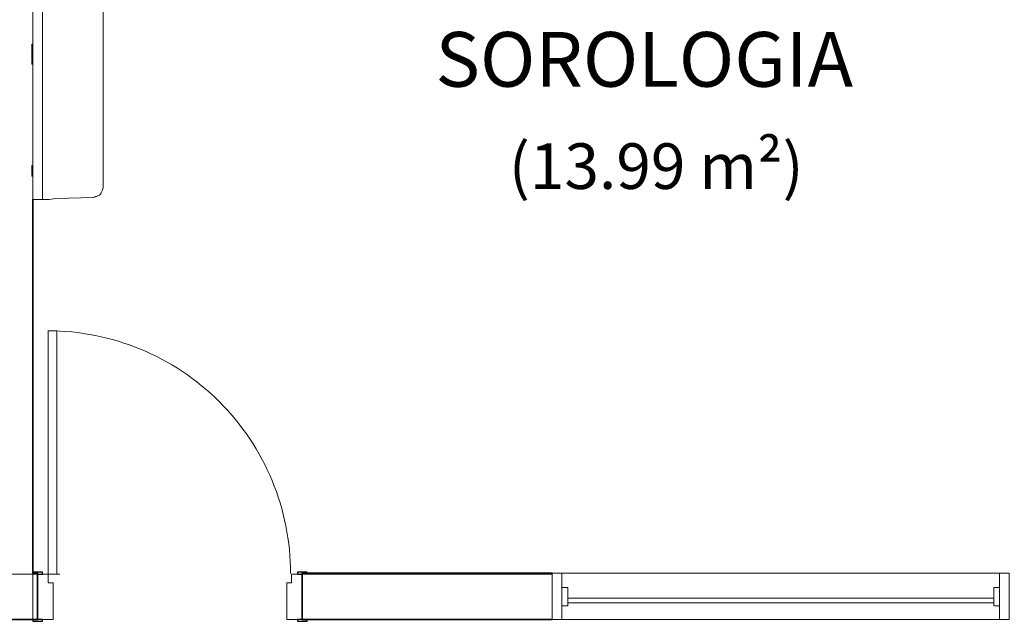
# Model space of a CAD drawing. Units: millimetres. Extents: x 0.12 to 1.17, y 0.18 to 4.59.
# Drawn here: x 0.68 to 0.72, y 1.32 to 1.35 of the extents above; entities that cross this region are included whole.
import ezdxf

# ---------------------------------------------------------------- set-up
doc = ezdxf.new("R2010")
doc.units = ezdxf.units.MM
for name, color, linetype in [('PDF_A-DOOR', 2, 'Continuous'), ('PDF_A-DOOR-FRAM', 2, 'Continuous'), ('PDF_A-GENM', 7, 'Continuous'), ('PDF_A-GLAZ', 2, 'Continuous'), ('PDF_A-GLAZ-HDLN', 7, 'Continuous'), ('PDF_A-WALL', 7, 'Continuous'), ('PDF_I-WALL', 7, 'Continuous'), ('PDF_Text', 7, 'Continuous')]:
    doc.layers.add(name, color=color, linetype=linetype)
doc.styles.add('PDF Arial', font='arial.ttf')

msp = doc.modelspace()

# ---------------------------------------------------------------- linework, layer by layer
at = {"layer": 'PDF_A-DOOR', "lineweight": 9}
msp.add_lwpolyline([(0.6794514043989419, 1.32600943397277), (0.6794514043989419, 1.33659343397277), (0.6790734043989419, 1.33659343397277), (0.6790734043989419, 1.32600943397277), (0.679577404398942, 1.32600943397277)], dxfattribs=at)
at = {"layer": 'PDF_A-DOOR', "lineweight": 25}
for points in [[(0.678611404398942, 1.32600943397277), (0.6788214043989419, 1.32600943397277), (0.6788214043989419, 1.32609343397277), (0.6784014043989419, 1.32609343397277)], [(0.690329404398942, 1.32605143397277), (0.690329404398942, 1.32609343397277), (0.689909404398942, 1.32609343397277), (0.689909404398942, 1.32600943397277), (0.6901194043989419, 1.32600943397277)], [(0.6784014043989419, 1.32403543397277), (0.6784014043989419, 1.32395143397277), (0.6788214043989419, 1.32395143397277), (0.6788214043989419, 1.32403543397277), (0.678611404398942, 1.32403543397277)], [(0.6901194043989419, 1.32403543397277), (0.689909404398942, 1.32403543397277), (0.689909404398942, 1.32395143397277), (0.690329404398942, 1.32395143397277), (0.690329404398942, 1.32403543397277)]]:
    msp.add_lwpolyline(points, dxfattribs=at)
at = {"layer": 'PDF_A-DOOR', "lineweight": 9}
msp.add_arc((0.6790524052280031, 1.326030434801831), 0.0105629991709387, 359.9999955030109, 90.00000449699122, dxfattribs=at)
at = {"layer": 'PDF_A-DOOR-FRAM', "lineweight": 18}
for points in [[(0.678611404398942, 1.32403543397277), (0.679283404398942, 1.32403543397277), (0.679283404398942, 1.32563143397277), (0.6790734043989419, 1.32563143397277), (0.6790734043989419, 1.32600943397277), (0.678611404398942, 1.32600943397277)], [(0.6901194043989419, 1.32600943397277), (0.689657404398942, 1.32600943397277), (0.689657404398942, 1.32563143397277), (0.6894474043989419, 1.32563143397277), (0.6894474043989419, 1.32403543397277), (0.6901194043989419, 1.32403543397277)]]:
    msp.add_lwpolyline(points, dxfattribs=at)
at = {"layer": 'PDF_A-GENM', "lineweight": 9}
for points in [[(0.6814674043989419, 1.35234343397277), (0.6814674043989419, 1.34280943397277), (0.681425404398942, 1.34268343397277), (0.681383404398942, 1.34259943397277), (0.681341404398942, 1.34251543397277), (0.6812574043989419, 1.34247343397277), (0.6811734043989419, 1.34243143397277), (0.681047404398942, 1.34238943397277), (0.6794094043989419, 1.34234743397277), (0.6791154043989419, 1.34230543397277), (0.6788214043989419, 1.34230543397277), (0.6787794043989419, 1.34230543397277), (0.6786954043989419, 1.34230543397277), (0.678653404398942, 1.34230543397277), (0.6784014043989419, 1.34230543397277), (0.6784014043989419, 1.35284743397277)], [(0.6788214043989419, 1.34230543397277), (0.6788214043989419, 1.35284743397277)], [(0.6784014043989419, 1.34843743397277), (0.6783594043989419, 1.34843743397277), (0.6783594043989419, 1.34852143397277), (0.6783594043989419, 1.34856343397277), (0.6783594043989419, 1.34864743397277), (0.6784014043989419, 1.34864743397277), (0.6783594043989419, 1.34864743397277), (0.6783594043989419, 1.34885743397277), (0.6784014043989419, 1.34885743397277), (0.6783594043989419, 1.34885743397277), (0.6783594043989419, 1.34889943397277), (0.6783594043989419, 1.34894143397277), (0.6783594043989419, 1.34898343397277), (0.6783594043989419, 1.34906743397277), (0.6784014043989419, 1.34906743397277)], [(0.6784014043989419, 1.34898343397277), (0.6783594043989419, 1.34898343397277)], [(0.6783594043989419, 1.34894143397277), (0.6783594043989419, 1.34894143397277)], [(0.6783594043989419, 1.34864743397277), (0.6784014043989419, 1.34864743397277)], [(0.6783594043989419, 1.34852143397277), (0.6784014043989419, 1.34852143397277), (0.6783594043989419, 1.34852143397277), (0.6783594043989419, 1.34856343397277), (0.6784014043989419, 1.34856343397277)], [(0.6784014043989419, 1.34818543397277), (0.6783594043989419, 1.34818543397277), (0.6783594043989419, 1.34822743397277), (0.6783594043989419, 1.34831143397277), (0.6783594043989419, 1.34839543397277), (0.6784014043989419, 1.34839543397277)], [(0.6814674043989419, 1.34839543397277), (0.6814674043989419, 1.34818543397277)], [(0.6784014043989419, 1.34831143397277), (0.6783594043989419, 1.34831143397277)], [(0.6783594043989419, 1.34822743397277), (0.6784014043989419, 1.34822743397277), (0.6783594043989419, 1.34822743397277), (0.6784014043989419, 1.34822743397277), (0.6783594043989419, 1.34822743397277), (0.6783594043989419, 1.34826943397277)], [(0.6783594043989419, 1.34822743397277), (0.6784014043989419, 1.34822743397277), (0.6783594043989419, 1.34822743397277)], [(0.6814674043989419, 1.34797543397277), (0.6814674043989419, 1.34801743397277), (0.6814674043989419, 1.34814343397277)], [(0.6814674043989419, 1.34801743397277), (0.6814674043989419, 1.34801743397277)], [(0.6814674043989419, 1.34797543397277), (0.6814674043989419, 1.34797543397277)], [(0.6814674043989419, 1.34772343397277), (0.6814674043989419, 1.34780743397277), (0.6814674043989419, 1.34789143397277), (0.6814674043989419, 1.34793343397277)], [(0.6814674043989419, 1.34789143397277), (0.6814674043989419, 1.34789143397277)], [(0.6814674043989419, 1.34780743397277), (0.6814674043989419, 1.34780743397277)], [(0.6814674043989419, 1.34772343397277), (0.6814674043989419, 1.34772343397277)], [(0.6814674043989419, 1.34747143397277), (0.6814674043989419, 1.34759743397277), (0.6814674043989419, 1.34763943397277), (0.6814674043989419, 1.34768143397277), (0.6814674043989419, 1.34763943397277)], [(0.6814674043989419, 1.34768143397277), (0.6814674043989419, 1.34768143397277)], [(0.6814674043989419, 1.34768143397277), (0.6814674043989419, 1.34768143397277)], [(0.6814674043989419, 1.34763943397277), (0.6814674043989419, 1.34763943397277)], [(0.6814674043989419, 1.34763943397277), (0.6814674043989419, 1.34763943397277)], [(0.6814674043989419, 1.34763943397277), (0.6814674043989419, 1.34763943397277)], [(0.6814674043989419, 1.34759743397277), (0.6814674043989419, 1.34759743397277)], [(0.6814674043989419, 1.34747143397277), (0.6814674043989419, 1.34747143397277)], [(0.6814674043989419, 1.34742943397277), (0.6814674043989419, 1.34726143397277)], [(0.6814674043989419, 1.34566543397277), (0.6814674043989419, 1.34553943397277), (0.6814674043989419, 1.34549743397277), (0.6814674043989419, 1.34537143397277)], [(0.6814674043989419, 1.34566543397277), (0.6814674043989419, 1.34566543397277)], [(0.6814674043989419, 1.34553943397277), (0.6814674043989419, 1.34553943397277)], [(0.6814674043989419, 1.34549743397277), (0.6814674043989419, 1.34549743397277)], [(0.6814674043989419, 1.34537143397277), (0.6814674043989419, 1.34537143397277)], [(0.6814674043989419, 1.34528743397277), (0.6814674043989419, 1.34528743397277)], [(0.6814674043989419, 1.34495143397277), (0.6814674043989419, 1.34520343397277), (0.6814674043989419, 1.34528743397277), (0.6814674043989419, 1.34520343397277), (0.6814674043989419, 1.34528743397277), (0.6814674043989419, 1.34520343397277)], [(0.6814674043989419, 1.34528743397277), (0.6814674043989419, 1.34528743397277)], [(0.6814674043989419, 1.34528743397277), (0.6814674043989419, 1.34528743397277)], [(0.6814674043989419, 1.34520343397277), (0.6814674043989419, 1.34520343397277)], [(0.6814674043989419, 1.34495143397277), (0.6814674043989419, 1.34495143397277)], [(0.6814674043989419, 1.34490943397277), (0.6814674043989419, 1.34482543397277)], [(0.6814674043989419, 1.34490943397277), (0.6814674043989419, 1.34490943397277)], [(0.6814674043989419, 1.34482543397277), (0.6814674043989419, 1.34482543397277)], [(0.6814674043989419, 1.34474143397277), (0.6814674043989419, 1.34469943397277), (0.6814674043989419, 1.34448943397277), (0.6814674043989419, 1.34444743397277)], [(0.6814674043989419, 1.34474143397277), (0.6814674043989419, 1.34474143397277)], [(0.6814674043989419, 1.34469943397277), (0.6814674043989419, 1.34469943397277)], [(0.6814674043989419, 1.34448943397277), (0.6814674043989419, 1.34448943397277)], [(0.6814674043989419, 1.34444743397277), (0.6814674043989419, 1.34444743397277)], [(0.6814674043989419, 1.34436343397277), (0.6814674043989419, 1.34436343397277)], [(0.6814674043989419, 1.34436343397277), (0.6814674043989419, 1.34436343397277)], [(0.6814674043989419, 1.34402743397277), (0.6814674043989419, 1.34406943397277), (0.6814674043989419, 1.34411143397277), (0.6814674043989419, 1.34402743397277), (0.6814674043989419, 1.34411143397277), (0.6814674043989419, 1.34427943397277), (0.6814674043989419, 1.34436343397277)], [(0.6814674043989419, 1.34427943397277), (0.6814674043989419, 1.34436343397277), (0.6814674043989419, 1.34427943397277)], [(0.6814674043989419, 1.34436343397277), (0.6814674043989419, 1.34436343397277)], [(0.6814674043989419, 1.34427943397277), (0.6814674043989419, 1.34427943397277)], [(0.6814674043989419, 1.34427943397277), (0.6814674043989419, 1.34427943397277)], [(0.6814674043989419, 1.34411143397277), (0.6814674043989419, 1.34406943397277), (0.6814674043989419, 1.34411143397277)], [(0.6784014043989419, 1.34377543397277), (0.6783594043989419, 1.34377543397277)], [(0.6783594043989419, 1.34377543397277), (0.6783594043989419, 1.34360743397277), (0.6783594043989419, 1.34377543397277)], [(0.6784014043989419, 1.34369143397277), (0.6783594043989419, 1.34369143397277), (0.6783594043989419, 1.34364943397277)], [(0.6783594043989419, 1.34348143397277), (0.6783594043989419, 1.34343943397277), (0.6783594043989419, 1.34369143397277)], [(0.6814674043989419, 1.34406943397277), (0.6814674043989419, 1.34406943397277)], [(0.6814674043989419, 1.34402743397277), (0.6814674043989419, 1.34402743397277)], [(0.6814674043989419, 1.34402743397277), (0.6814674043989419, 1.34402743397277)], [(0.6814674043989419, 1.34394343397277), (0.6814674043989419, 1.34394343397277)], [(0.6814674043989419, 1.34385943397277), (0.6814674043989419, 1.34394343397277), (0.6814674043989419, 1.34385943397277), (0.6814674043989419, 1.34369143397277), (0.6814674043989419, 1.34360743397277), (0.6814674043989419, 1.34369143397277)], [(0.6814674043989419, 1.34385943397277), (0.6814674043989419, 1.34390143397277), (0.6814674043989419, 1.34385943397277)], [(0.6814674043989419, 1.34369143397277), (0.6814674043989419, 1.34369143397277)], [(0.6814674043989419, 1.34369143397277), (0.6814674043989419, 1.34369143397277)], [(0.6783594043989419, 1.34360743397277), (0.6784014043989419, 1.34360743397277)], [(0.6783594043989419, 1.34343943397277), (0.6784014043989419, 1.34343943397277)], [(0.6784014043989419, 1.34339743397277), (0.6783594043989419, 1.34339743397277)], [(0.6783594043989419, 1.34339743397277), (0.6783594043989419, 1.34331343397277), (0.6783594043989419, 1.34339743397277)], [(0.6783594043989419, 1.34331343397277), (0.6784014043989419, 1.34331343397277)], [(0.6814674043989419, 1.34360743397277), (0.6814674043989419, 1.34360743397277)], [(0.6814674043989419, 1.34356543397277), (0.6814674043989419, 1.34322943397277)], [(0.6814674043989419, 1.34356543397277), (0.6814674043989419, 1.34356543397277)], [(0.6814674043989419, 1.34322943397277), (0.6814674043989419, 1.34322943397277)], [(0.6812574043989419, 1.34247343397277), (0.6811734043989419, 1.34243143397277), (0.6811314043989419, 1.34243143397277), (0.681047404398942, 1.34238943397277)], [(0.681299404398942, 1.34251543397277), (0.681299404398942, 1.34247343397277)], [(0.681383404398942, 1.34259943397277), (0.681341404398942, 1.34255743397277)]]:
    msp.add_lwpolyline(points, dxfattribs=at)
for points in [[(0.6783594043989419, 1.34894143397277), (0.6784014043989419, 1.34894143397277)], [(0.6783594043989419, 1.34889943397277), (0.6784014043989419, 1.34889943397277), (0.6783594043989419, 1.34889943397277), (0.6784014043989419, 1.34889943397277)], [(0.678653404398942, 1.34230543397277), (0.6784014043989419, 1.34230543397277), (0.678653404398942, 1.34230543397277), (0.6784014043989419, 1.34230543397277)], [(0.701669404398942, 1.32542143397277), (0.701417404398942, 1.32542143397277), (0.701417404398942, 1.32462343397277), (0.701669404398942, 1.32462343397277)], [(0.720443404398942, 1.32542143397277), (0.7201914043989419, 1.32542143397277), (0.7201914043989419, 1.32462343397277), (0.720443404398942, 1.32462343397277)]]:
    msp.add_lwpolyline(points, close=True, dxfattribs=at)
at = {"layer": 'PDF_A-GLAZ', "lineweight": 18}
for points in [[(0.701417404398942, 1.32542143397277), (0.701417404398942, 1.32605143397277), (0.700997404398942, 1.32605143397277), (0.700997404398942, 1.32403543397277), (0.701417404398942, 1.32403543397277), (0.701417404398942, 1.32462343397277)], [(0.720443404398942, 1.32462343397277), (0.720443404398942, 1.32403543397277), (0.7208634043989419, 1.32403543397277), (0.7208634043989419, 1.32605143397277), (0.720443404398942, 1.32605143397277), (0.720443404398942, 1.32542143397277)], [(0.7201914043989419, 1.32495943397277), (0.701669404398942, 1.32495943397277)], [(0.701669404398942, 1.32474943397277), (0.7201914043989419, 1.32474943397277)]]:
    msp.add_lwpolyline(points, dxfattribs=at)
at = {"layer": 'PDF_A-GLAZ', "lineweight": 9}
for points in [[(0.701417404398942, 1.32605143397277), (0.720443404398942, 1.32605143397277)], [(0.720443404398942, 1.32403543397277), (0.701417404398942, 1.32403543397277)]]:
    msp.add_lwpolyline(points, dxfattribs=at)
at = {"layer": 'PDF_A-GLAZ-HDLN', "lineweight": 9}
for points in [[(0.701417404398942, 1.32605143397277), (0.701417404398942, 1.32403543397277), (0.700997404398942, 1.32403543397277), (0.700997404398942, 1.32605143397277)], [(0.7208634043989419, 1.32605143397277), (0.7208634043989419, 1.32403543397277), (0.720443404398942, 1.32403543397277), (0.720443404398942, 1.32605143397277)], [(0.7201914043989419, 1.32495943397277), (0.7201914043989419, 1.32474943397277), (0.701669404398942, 1.32474943397277), (0.701669404398942, 1.32495943397277)]]:
    msp.add_lwpolyline(points, close=True, dxfattribs=at)
at = {"layer": 'PDF_A-WALL', "lineweight": 9}
for points in [[(0.6784014043989419, 1.32403543397277), (0.6784014043989419, 1.34230543397277)], [(0.6764274043989419, 1.32600943397277), (0.678611404398942, 1.32600943397277)], [(0.700997404398942, 1.32600943397277), (0.6901194043989419, 1.32600943397277)]]:
    msp.add_lwpolyline(points, dxfattribs=at)
at = {"layer": 'PDF_A-WALL', "lineweight": 35}
msp.add_lwpolyline([(0.667145404398942, 1.32403543397277), (0.6784014043989419, 1.32403543397277)], dxfattribs=at)
at = {"layer": 'PDF_I-WALL', "lineweight": 35}
for points in [[(0.6784014043989419, 1.32403543397277), (0.678611404398942, 1.32403543397277), (0.678611404398942, 1.32605143397277), (0.6784014043989419, 1.32605143397277), (0.6784014043989419, 1.34230543397277)], [(0.700997404398942, 1.32605143397277), (0.6901194043989419, 1.32605143397277), (0.6901194043989419, 1.32403543397277), (0.700997404398942, 1.32403543397277)]]:
    msp.add_lwpolyline(points, dxfattribs=at)

# ---------------------------------------------------------------- texts
at = {"layer": 'PDF_Text', "attachment_point": 7, "style": 'PDF Arial'}
for s, insert, char_height in [('SOROLOGIA', (0.6959154043989418, 1.34646482747863), 0.002381164816406251), ('(13.99 m²)', (0.699107404398942, 1.342142059899528), 0.001984283970703126)]:
    msp.add_mtext(s, dxfattribs=dict(at, insert=insert, char_height=char_height))

doc.saveas('drawing.dxf')
